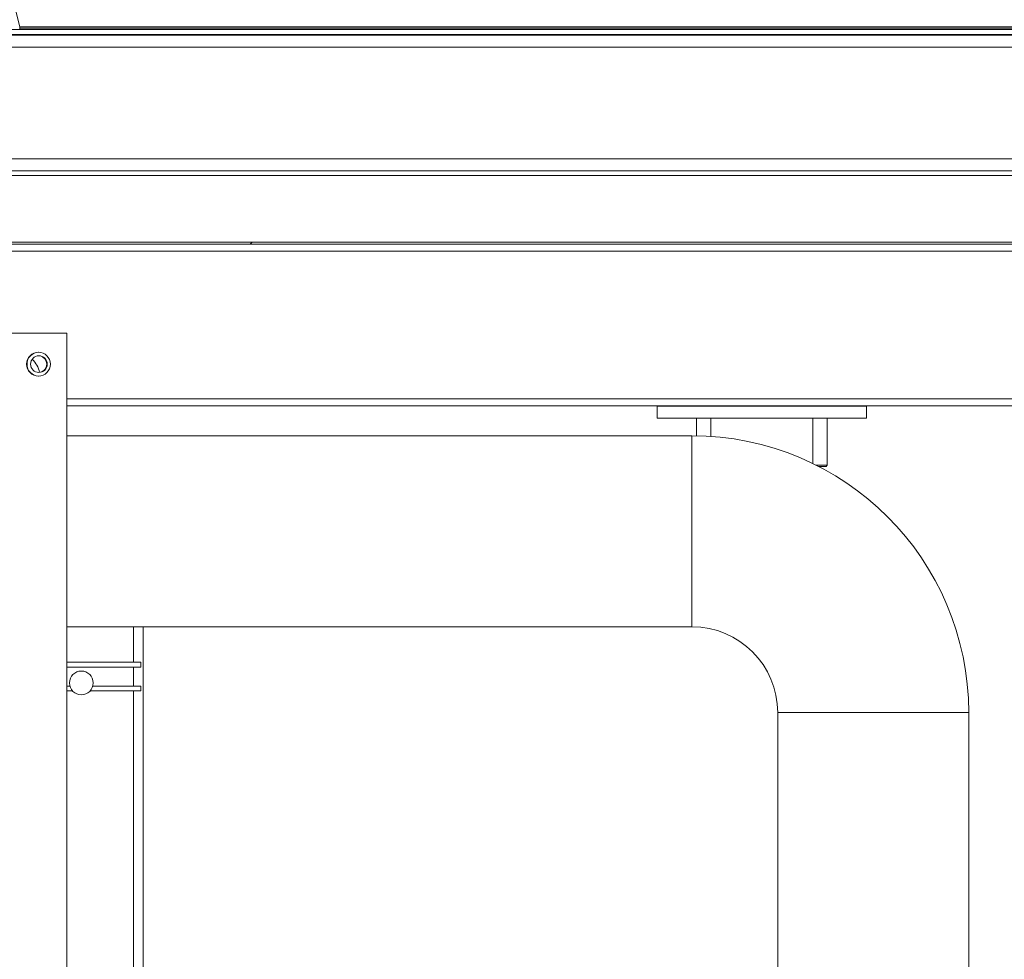
# Model space of a CAD drawing. Units: millimetres. Extents: x -89 to 11493, y -77 to 8233.
# Drawn here: x 8794 to 9208, y 5183 to 5578 of the extents above; entities that cross this region are included whole.
import ezdxf

# ---------------------------------------------------------------- set-up
doc = ezdxf.new("R2010")
doc.units = ezdxf.units.MM
for name, color, linetype in [('C31110368_ACH74_', 7, 'Continuous'), ('C31810050', 7, 'Continuous'), ('C6300698_T3_0', 7, 'Continuous'), ('C6300799_TCC_M6X', 7, 'Continuous'), ('C8700175_14-20_F', 7, 'Continuous'), ('CWSP00014_RIV', 7, 'Continuous'), ('SLSP00016', 7, 'Continuous'), ('SLSP00026', 7, 'Continuous'), ('SLSP00027', 7, 'Continuous'), ('SLSP00028', 7, 'Continuous'), ('SLSP00038', 7, 'Continuous'), ('SLSP00041', 7, 'Continuous'), ('SRSP00029', 7, 'Continuous')]:
    doc.layers.add(name, color=color, linetype=linetype)

msp = doc.modelspace()

# ---------------------------------------------------------------- linework, layer by layer
at = {"layer": 'C31110368_ACH74_', "color": 7, "linetype": 'Continuous', "lineweight": 0}
for p, q in [((8842.09, 5307.72), (8842.09, 5322.64)), ((8846.09, 5322.64), (8846.09, 5017.81)), ((8842.09, 5297.72), (8842.09, 5305.72)), ((8842.09, 5017.81), (8842.09, 5295.72))]:
    msp.add_line(p, q, dxfattribs=at)
msp.add_circle((8820.09, 5299.04), 5, dxfattribs=at)
at = {"layer": 'C31810050', "color": 7, "linetype": 'Continuous', "lineweight": 0}
for p, q in [((8845.16, 5307.72), (8814.06, 5307.72)), ((8845.16, 5307.72), (8845.16, 5305.72)), ((8814.06, 5305.72), (8845.16, 5305.72)), ((8815.27, 5297.72), (8814.06, 5297.72)), ((8814.06, 5295.72), (8816.36, 5295.72)), ((8823.82, 5295.72), (8845.16, 5295.72)), ((8845.16, 5297.72), (8824.91, 5297.72)), ((8845.16, 5295.72), (8845.16, 5297.72))]:
    msp.add_line(p, q, dxfattribs=at)
at = {"layer": 'C6300698_T3_0', "color": 7, "linetype": 'Continuous', "lineweight": 0}
msp.add_circle((8802.25, 5433.05), 3.5, dxfattribs=at)
for centre, radius, start, end in [((8802.25, 5433.05), 5, 91.123, 268.877), ((8802.06, 5433.09), 3.5, 0, 76.8628), ((8802.06, 5433.09), 3.5, 260.1372, 0)]:
    msp.add_arc(centre, radius, start, end, dxfattribs=at)
at = {"layer": 'C6300799_TCC_M6X', "color": 7, "linetype": 'Continuous', "lineweight": 0}
for p, q in [((9078.68, 5410.38), (9078.68, 5402.93)), ((9084.68, 5402.68), (9084.68, 5410.38)), ((9127.68, 5410.38), (9127.68, 5391.23)), ((9133.68, 5390.56), (9133.68, 5410.38)), ((9129.04, 5390.56), (9133.68, 5390.56)), ((9133.18, 5390.06), (9130.02, 5390.06)), ((9133.18, 5390.06), (9133.68, 5390.56))]:
    msp.add_line(p, q, dxfattribs=at)
at = {"layer": 'C8700175_14-20_F', "color": 7, "linetype": 'Continuous', "lineweight": 0}
msp.add_arc((8792.24, 5427.42), 10.5, 11.7601, 46.9184, dxfattribs=at)
at = {"layer": 'CWSP00014_RIV', "color": 7, "linetype": 'Continuous', "lineweight": 0}
for p, q in [((9076.81, 5402.94), (8814.06, 5402.94)), ((9076.81, 5322.64), (9076.81, 5402.94)), ((8814.06, 5322.64), (9076.81, 5322.64)), ((9112.86, 5286.59), (9193.16, 5286.59)), ((9112.86, 5286.59), (9112.86, 5096.79)), ((9193.16, 5096.79), (9193.16, 5286.59))]:
    msp.add_line(p, q, dxfattribs=at)
for radius in [116.35, 36.05]:
    msp.add_arc((9076.81, 5286.59), radius, 0, 90, dxfattribs=at)
at = {"layer": 'SLSP00016', "color": 7, "linetype": 'Continuous', "lineweight": 0}
for p, q in [((9412.08, 5573.79), (8710.08, 5573.79)), ((8712.08, 5573.66), (9410.08, 5573.66)), ((8712.08, 5571.66), (9410.08, 5571.66))]:
    msp.add_line(p, q, dxfattribs=at)
msp.add_ellipse((9061.08, 5573.73), major_axis=(4, 0), ratio=0.005236, dxfattribs=at)
at = {"layer": 'SLSP00026', "color": 7, "linetype": 'Continuous', "lineweight": 0}
for p in [(8790.06, 5446.05), (8814.06, 4791.05)]:
    msp.add_line(p, (8814.06, 5446.05), dxfattribs=at)
msp.add_circle((8802.06, 5433.05), 5, dxfattribs=at)
at = {"layer": 'SLSP00027', "color": 7, "linetype": 'Continuous', "lineweight": 0}
for p in [(8771.05, 5483.53), (8891.87, 5484.34)]:
    msp.add_line(p, (8891.06, 5483.53), dxfattribs=at)
at = {"layer": 'SLSP00028', "color": 7, "linetype": 'Continuous', "lineweight": 0}
for p, q in [((8771.05, 5483.49), (9351.12, 5483.49)), ((9351.12, 5480.49), (8771.05, 5480.49)), ((9451.61, 5418.49), (8814.06, 5418.49)), ((9452.22, 5415.49), (8814.06, 5415.49))]:
    msp.add_line(p, q, dxfattribs=at)
at = {"layer": 'SLSP00038', "color": 7, "linetype": 'Continuous', "lineweight": 0}
for p, q in [((8681.19, 5571.34), (9440.93, 5571.34)), ((8681.19, 5566.34), (9440.93, 5566.34)), ((8690.84, 5519.34), (9431.27, 5519.34)), ((8690.42, 5514.34), (9431.69, 5514.34)), ((8689.36, 5512.34), (9432.76, 5512.34)), ((8688.4, 5484.34), (9433.71, 5484.34))]:
    msp.add_line(p, q, dxfattribs=at)
at = {"layer": 'SLSP00041', "color": 7, "linetype": 'Continuous', "lineweight": 0}
for p, q in [((8794.17, 5574.84), (8522.48, 6664.53)), ((9328.17, 5574.84), (8794.17, 5574.84)), ((8794.17, 5574.33), (8794.17, 5574.84)), ((9328.17, 5574.33), (8794.17, 5574.33)), ((8794.17, 5574.33), (8794.17, 5573.79))]:
    msp.add_line(p, q, dxfattribs=at)
at = {"layer": 'SRSP00029', "color": 7, "linetype": 'Continuous', "lineweight": 0}
for p, q in [((9062.18, 5415.38), (9062.18, 5415.49)), ((9150.18, 5415.38), (9062.18, 5415.38)), ((9062.18, 5410.38), (9062.18, 5415.38)), ((9150.18, 5415.38), (9150.18, 5415.49)), ((9150.18, 5410.38), (9150.18, 5415.38)), ((9150.18, 5410.38), (9062.18, 5410.38))]:
    msp.add_line(p, q, dxfattribs=at)

doc.saveas('drawing.dxf')
